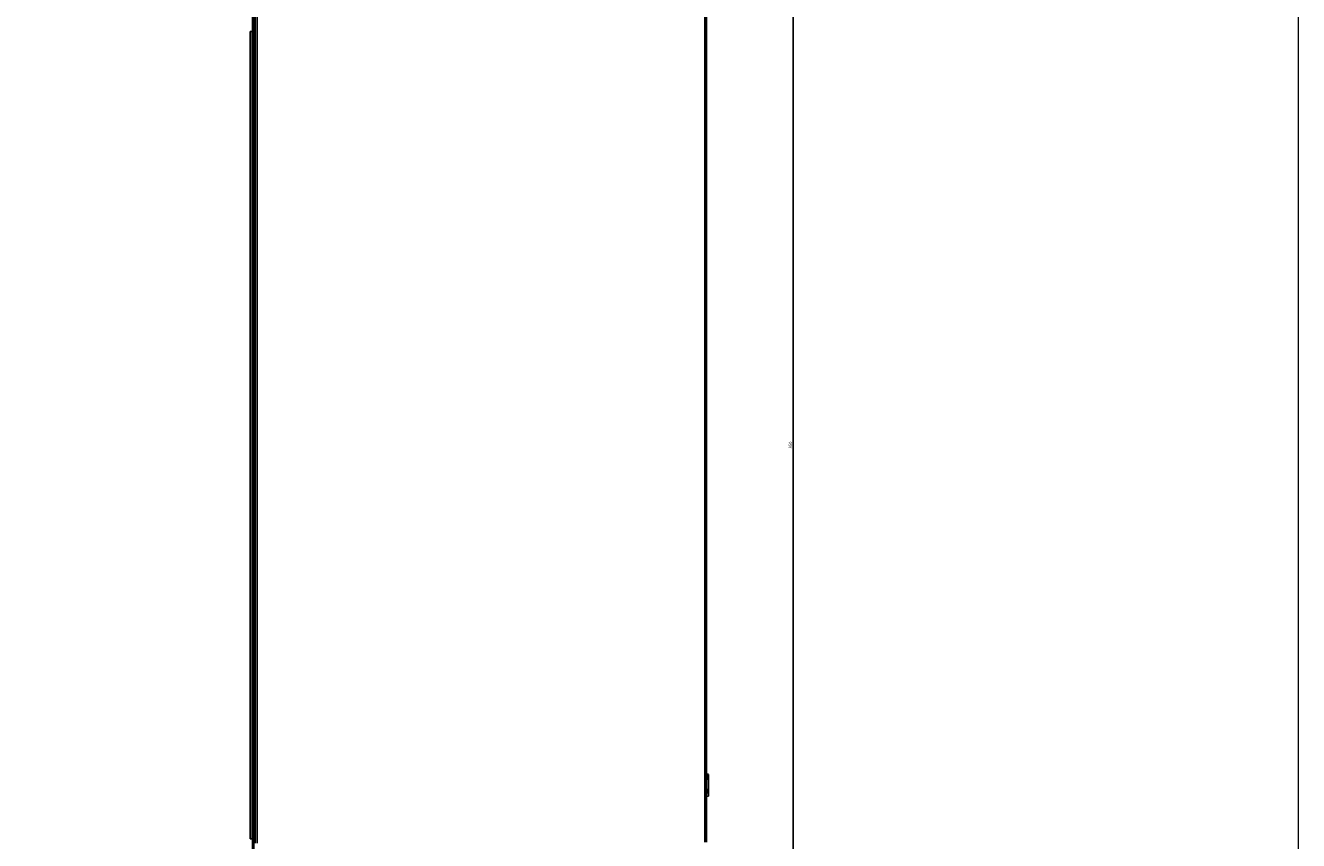
# Model space of a CAD drawing. Units: millimetres. Extents: x -14957 to -10115, y 20733 to 23703.
# Drawn here: x -11165 to -10115, y 22606 to 23278 of the extents above; entities that cross this region are included whole.
import ezdxf

# ---------------------------------------------------------------- set-up
doc = ezdxf.new("R2010")
doc.units = ezdxf.units.MM
doc.header["$LTSCALE"] = 20
doc.layers.add('3DH_OBP', color=93, linetype='Continuous', lineweight=35)
doc.layers.add('Rahmen_2', color=179, linetype='Continuous', lineweight=18)
doc.layers.add('at_Entity', color=7, linetype='Continuous')
doc.styles.get("Standard").update_dxf_attribs({"font": 'romans.shx', "width": 0.8})
doc.dimstyles.new('ISO-25', dxfattribs={"dimtxt": 2.5, "dimasz": 2.5, "dimexe": 1.25, "dimexo": 0.625, "dimtad": 1, "dimtxsty": 'Standard', "dimcen": 2.5, "dimadec": 0, "dimazin": 0, "dimtfac": 1, "dimtmove": 0, "dimatfit": 3, "dimfxl": 1, "dimarcsym": 0})

# ---------------------------------------------------------------- blocks, each defined once
blk = doc.blocks.new('*D39')
at = {"layer": '3DH_OBP', "color": 0, "lineweight": -2}
for p, q in [((-10604.1, 23357), (-10530.7, 23357)), ((-10531.9, 23354.5), (-10531.9, 22509.4)), ((-10614.5, 22506.9), (-10530.7, 22506.9))]:
    blk.add_line(p, q, dxfattribs=at)
at = {"layer": '3DH_OBP', "color": 0}
for points in [[(-10532.3, 23354.5), (-10531.5, 23354.5), (-10531.9, 23357)], [(-10532.3, 22509.4), (-10531.5, 22509.4), (-10531.9, 22506.9)]]:
    blk.add_solid(points, dxfattribs=at)
at = {"layer": 'Defpoints', "color": 0}
for p in [(-10604.7, 23357), (-10615.1, 22506.9), (-10531.9, 22506.9)]:
    blk.add_point(p, dxfattribs=at)
at = {"layer": '3DH_OBP', "color": 0, "insert": (-10533.8, 22932), "char_height": 2.5, "attachment_point": 5, "rotation": 90}
blk.add_mtext('850', dxfattribs=at)
blk = doc.blocks.new('A$C0E5E6EFC')
at = {"layer": 'at_Entity', "color": 7}
for points in [[(8.4, 1232.8), (8.4, 479.4)], [(10, 479.4), (10, 1232)], [(379.1, 1232), (379.1, 480.2)], [(380.7, 480.2), (380.7, 1232)], [(6, 1196.8), (6, 1149.2)], [(7.3, 1196.8), (7.3, 1149.2)], [(4.3, 1149.2), (4.3, 483)], [(7.3, 1149.2), (5.8, 1149.2), (4.3, 1149.2)], [(5.8, 483), (5.8, 1149.2)], [(7.3, 483), (7.3, 1149.2)], [(380.7, 536.6), (381.6, 536.3), (382.2, 536.2)], [(381.6, 536.3), (381.6, 532.6)], [(382.2, 536.2), (382.2, 532)], [(380.7, 532.5), (381.6, 532.6)], [(380.7, 532.4), (382.2, 532)], [(381.6, 532.6), (381.6, 532.2)], [(382.2, 532), (382.2, 524)], [(382.2, 524), (380.7, 523.6)], [(381.6, 523.8), (381.6, 523), (380.7, 523)], [(382.2, 518.3), (380.7, 517.9)], [(381.6, 520.6), (381.6, 523)], [(382.2, 521.4), (381.6, 521.2)], [(382.2, 520.4), (381.6, 520.6)], [(382.2, 524), (382.2, 521.4), (382.2, 520.4), (382.2, 520.4), (382.2, 518.3)], [(4.3, 483), (5.8, 483), (7.3, 483)], [(6, 483), (6, 407.6), (6, 404.6)], [(7.3, 483), (7.3, 407.6), (7.3, 404.6)]]:
    blk.add_lwpolyline(points, dxfattribs=at)

msp = doc.modelspace()

# ---------------------------------------------------------------- linework, layer by layer
at = {"layer": 'Rahmen_2', "color": 7}
msp.add_lwpolyline([(-12214.95, 20733.446), (-10114.95, 20733.446), (-10114.95, 23703.446), (-12214.95, 23703.446)], close=True, dxfattribs=at)

# ---------------------------------------------------------------- block references
msp.add_blockref('A$C0E5E6EFC', (-10983.821, 22123.936))

# ---------------------------------------------------------------- dimensions: what is measured, and where the dimension line sits
at = {"layer": '3DH_OBP', "color": 3}
dim = msp.add_linear_dim(base=(-10531.931, 22506.946), p1=(-10604.699, 23356.956), p2=(-10615.135, 22506.946), angle=90, dimstyle='ISO-25', override={"dimdec": 0}, dxfattribs=at)
dim.commit()
dim.dimension.update_dxf_attribs({"geometry": '*D39', "text_midpoint": (-10533.806, 22931.951)})

doc.saveas('drawing.dxf')
